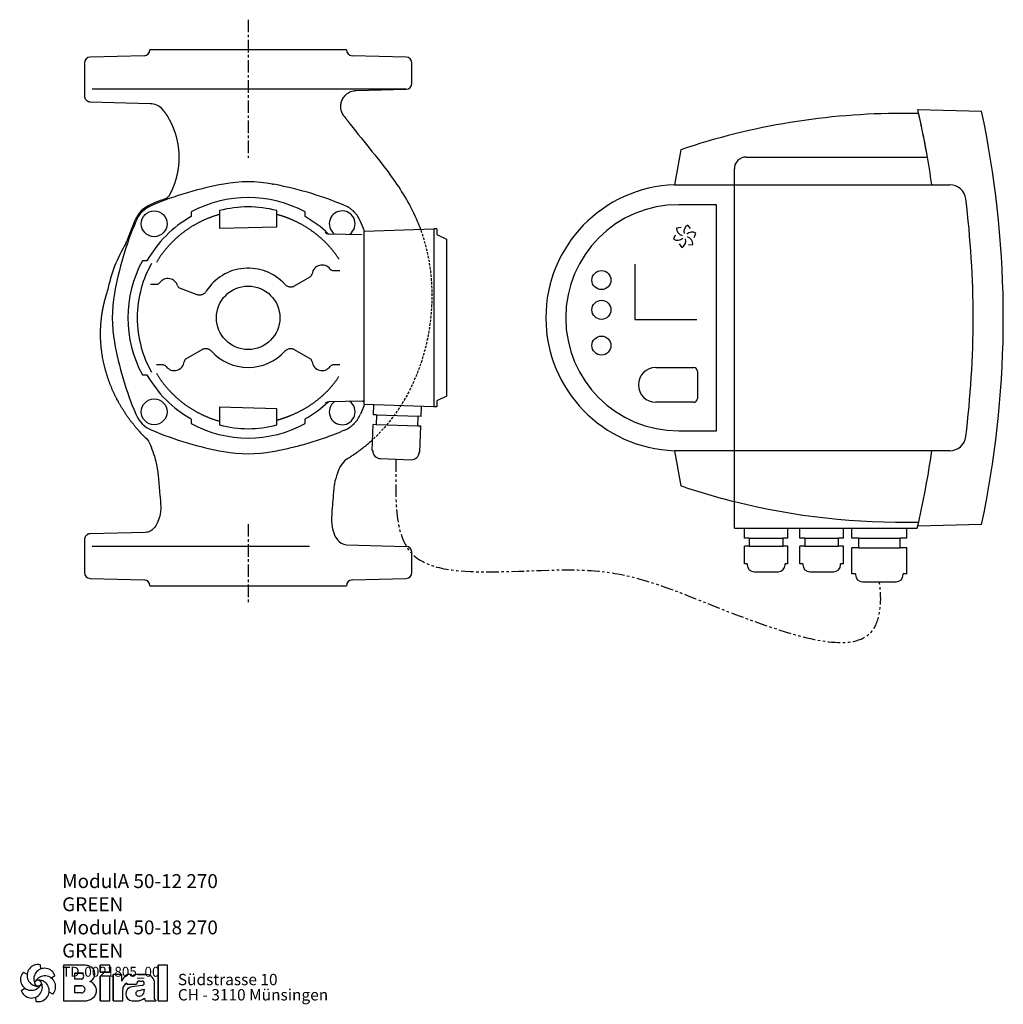
# Model space of a CAD drawing. Units: inches. Extents: x -46 to 1225, y -65 to 645.
# Drawn here: x 730 to 1225, y 134 to 630 of the extents above; entities that cross this region are included whole.
import ezdxf

# ---------------------------------------------------------------- set-up
doc = ezdxf.new("R2010")
doc.units = ezdxf.units.IN
doc.header["$MEASUREMENT"] = 0
for name, pattern in [('CENTER', [10.16, 6.35, -1.27, 1.27, -1.27]), ('HIDDEN', [1.905, 1.27, -0.635]), ('PHANTOM', [12.7, 6.35, -1.27, 1.27, -1.27, 1.27, -1.27])]:
    doc.linetypes.add(name, pattern=pattern)
doc.layers.add('Biral', color=5, linetype='Continuous')
doc.styles.get("Standard").update_dxf_attribs({"font": 'ARIALN.TTF'})

# ---------------------------------------------------------------- blocks, each defined once
blk = doc.blocks.new('Logo')
at = {"layer": 'Biral'}
for p, q in [((10.11, 34), (10.32, 30.46)), ((47.02, 33.77), (29.75, 33.77)), ((29.75, 33.77), (29.75, 3.77)), ((47.02, 33.77), (29.75, 33.77)), ((29.75, 33.77), (29.75, 3.77)), ((29.75, 33.77), (29.75, 3.77)), ((68.62, 33.77), (60.44, 33.77)), ((60.44, 33.77), (60.44, 27.96)), ((68.62, 33.77), (60.44, 33.77)), ((60.44, 27.96), (60.44, 33.77)), ((68.62, 27.96), (68.62, 33.77)), ((68.62, 27.96), (68.62, 33.77)), ((117.09, 33.77), (109.26, 33.77)), ((109.26, 33.77), (109.26, 3.77)), ((117.09, 33.77), (109.26, 33.77)), ((109.26, 3.77), (109.26, 33.77)), ((117.09, 3.77), (117.09, 33.77)), ((117.09, 3.77), (117.09, 33.77)), ((-4.04, 27.84), (-0.87, 26.25)), ((22.51, 24.83), (19.55, 22.88)), ((39.23, 22.04), (39.23, 27.03)), ((39.23, 27.03), (44.72, 27.03)), ((39.23, 22.04), (39.23, 27.03)), ((44.69, 27.03), (39.23, 27.03)), ((60.44, 27.96), (68.62, 27.96)), ((68.62, 27.96), (60.44, 27.96)), ((78.83, 25.89), (71.34, 25.89)), ((71.34, 25.89), (71.34, 3.77)), ((71.34, 3.77), (71.34, 25.89)), ((78.83, 25.89), (71.34, 25.89)), ((78.83, 20.18), (78.83, 25.89)), ((78.83, 20.18), (78.83, 25.89)), ((86.88, 25.89), (84.27, 25.89)), ((86.88, 25.89), (84.27, 25.89)), ((86.88, 24.52), (86.88, 25.89)), ((86.88, 24.52), (86.88, 25.89)), ((97.26, 25.89), (92.24, 25.89)), ((92.24, 25.89), (97.26, 25.89)), ((99.46, 25.89), (97.26, 25.89)), ((97.26, 25.89), (99.46, 25.89)), ((44.72, 22.04), (39.23, 22.04)), ((44.69, 22.04), (39.23, 22.04)), ((68.62, 24.65), (60.44, 24.65)), ((60.44, 24.65), (60.44, 3.77)), ((60.44, 3.77), (60.44, 24.65)), ((68.62, 24.65), (60.44, 24.65)), ((68.62, 3.77), (68.62, 24.65)), ((68.62, 3.77), (68.62, 24.65)), ((82.92, 18.73), (82.92, 17.88)), ((82.92, 18.73), (82.92, 17.88)), ((82.92, 17.88), (90.95, 17.88)), ((82.92, 17.88), (90.95, 17.88)), ((95.72, 16.7), (87.15, 15.6)), ((95.74, 16.7), (87.15, 15.6)), ((93.87, 20.45), (95.69, 20.45)), ((93.88, 20.45), (95.69, 20.45)), ((106.14, 5.51), (106.14, 18.69)), ((106.14, 5.51), (106.14, 18.69)), ((106.14, 5.51), (106.14, 18.69)), ((-5.78, 12.51), (-2.81, 14.46)), ((20.77, 9.5), (17.6, 11.09)), ((39.23, 10.53), (39.23, 16.5)), ((39.23, 16.5), (44.68, 16.5)), ((39.23, 10.53), (39.23, 16.5)), ((44.69, 16.5), (39.23, 16.5)), ((39.23, 10.87), (39.23, 16.16)), ((44.68, 10.53), (39.23, 10.53)), ((44.69, 10.53), (39.23, 10.53)), ((79.45, 3.77), (79.45, 13.24)), ((79.45, 3.77), (79.45, 13.24)), ((92.05, 12.17), (97.6, 13.71)), ((92.05, 12.17), (97.6, 13.71)), ((97.6, 13.71), (97.6, 12.75)), ((97.6, 12.75), (97.6, 13.71)), ((6.63, 3.34), (6.42, 6.88)), ((29.75, 3.77), (47.28, 3.77)), ((29.75, 3.77), (47.28, 3.77)), ((44.69, 3.77), (47.28, 3.77)), ((60.44, 3.77), (68.62, 3.77)), ((60.44, 3.77), (68.62, 3.77)), ((71.34, 3.77), (79.45, 3.77)), ((71.34, 3.77), (79.45, 3.77)), ((87.18, 3.77), (91.43, 3.77)), ((87.18, 3.77), (91.43, 3.77)), ((97.65, 6.12), (98.18, 3.77)), ((97.65, 6.12), (98.18, 3.77)), ((98.18, 3.77), (107.55, 3.77)), ((98.18, 3.77), (107.55, 3.77)), ((107.55, 3.77), (106.14, 5.51)), ((107.55, 3.77), (106.14, 5.51)), ((109.26, 3.77), (117.09, 3.77)), ((109.26, 3.77), (117.09, 3.77))]:
    blk.add_line(p, q, dxfattribs=at)
blk.add_circle((8.37, 18.67), 2.64, dxfattribs=at)
for centre, radius, start, end in [((8.15, 25.13), 9.08, 77.54297, 269.50728), ((44.91, 9.55), 24.32, 75.68329, 85.00747), ((44.91, 9.55), 24.32, 75.68329, 85.00747), ((49.21, 26.4), 6.92, 1.12158, 75.68329), ((49.21, 26.4), 6.92, 1.12158, 75.68329), ((2.66, 21.71), 9.08, 137.54297, 329.50728), ((13.85, 22.09), 9.08, 17.54297, 209.50728), ((44.19, 24.54), 2.55, 282.1601, 77.83568), ((44.19, 24.54), 2.55, 283.06443, 76.93135), ((49.25, 26.4), 6.88, 293.29049, 1.12158), ((49.25, 26.4), 6.88, 293.29049, 1.12158), ((84.27, 21.99), 3.91, 90, 138.45983), ((84.27, 21.99), 3.91, 90, 138.45983), ((92.24, 14.71), 11.18, 90, 118.66299), ((92.24, 14.71), 11.18, 90, 118.66299), ((99.3, 19.28), 6.62, 41.64571, 88.62509), ((99.3, 19.28), 6.62, 41.64571, 88.62509), ((2.88, 15.25), 9.08, 197.54297, 29.50728), ((14.07, 15.63), 9.08, 317.54297, 149.50728), ((8.59, 12.21), 9.08, 257.54297, 89.50728), ((49.38, 12.47), 8.03, 305.36041, 71.2325), ((49.38, 12.47), 8.03, 305.36041, 71.2325), ((90.63, 16.35), 12.41, 138.45983, 162.00835), ((90.63, 16.35), 12.41, 138.45983, 162.00835), ((85.52, 13.24), 6.08, 115.39632, 180), ((85.52, 13.24), 6.08, 115.39632, 180), ((93.74, 17.65), 2.8, 87.24563, 175.32361), ((93.74, 17.65), 2.8, 87.06163, 175.32361), ((95.69, 18.58), 1.88, 270.69845, 90), ((95.69, 18.58), 1.88, 270, 90), ((98.64, 18.69), 7.5, 0, 41.64571), ((98.64, 18.69), 7.5, 0, 41.64571), ((44.84, 13.51), 2.99, 266.66499, 93.33079), ((44.84, 13.51), 2.99, 266.86023, 93.13556), ((88.09, 9.68), 5.99, 98.98374, 261.23555), ((88.09, 9.68), 5.99, 98.98374, 261.23555), ((92.65, 10.01), 2.24, 105.59043, 246.51532), ((92.65, 10.01), 2.24, 105.59043, 246.51532), ((93.28, 11.46), 3.81, 246.51532, 304.39975), ((93.28, 11.46), 3.81, 246.51532, 304.39975), ((92.62, 12.43), 4.99, 304.39975, 3.72705), ((92.62, 12.43), 4.99, 304.39975, 3.72705), ((47.28, 15.44), 11.68, 270, 305.3603), ((47.28, 15.44), 11.68, 270, 305.3603), ((91.43, 13.16), 9.39, 270, 311.40026), ((91.43, 13.16), 9.39, 270, 311.40026)]:
    blk.add_arc(centre, radius, start, end, dxfattribs=at)
at = {"layer": 'Biral', "char_height": 9.525, "attachment_point": 1}
for s, insert in [('Südstrasse 10', (125.77, 26.46)), ('CH - 3110 Münsingen', (125.77, 13.65))]:
    blk.add_mtext(s, dxfattribs=dict(at, insert=insert))

msp = doc.modelspace()

# ---------------------------------------------------------------- linework, layer by layer
at = {"layer": 'Biral', "linetype": 'CENTER'}
for p, q in [((844.82, 629.93), (844.82, 560.32)), ((844.82, 375.79), (844.82, 336.02))]:
    msp.add_line(p, q, dxfattribs=at)
at = {"layer": 'Biral'}
for p, q in [((792.4, 611.79), (765.24, 611.08)), ((894.32, 614.72), (795.32, 614.72)), ((924.4, 611.08), (897.24, 611.79)), ((762.32, 608.08), (762.32, 591.57)), ((927.32, 597.9), (927.32, 608.08)), ((924.4, 594.9), (766.27, 594.9)), ((899.19, 594.24), (924.4, 594.9)), ((765.24, 588.57), (795.49, 587.78)), ((1182.66, 582.72), (1174.53, 582.72)), ((1182.22, 584.64), (1214.36, 583.8)), ((805.13, 579.52), (804.82, 580.09)), ((1062.82, 564.41), (1059.69, 546.68)), ((1095.82, 560.72), (1187.07, 560.72)), ((1089.82, 373.72), (1089.82, 554.72)), ((857.09, 547.11), (857.82, 546.97)), ((1059.69, 546.68), (1198.37, 546.68)), ((1080.82, 536.72), (1061.82, 536.72)), ((1080.82, 422.72), (1080.82, 536.72)), ((830.43, 533.72), (830.43, 524.8)), ((859.2, 525.55), (859.2, 533.72)), ((788.2, 528.3), (788.31, 528.25)), ((1067.71, 524.65), (1066.32, 526.42)), ((830.43, 524.8), (859.2, 525.55)), ((885.47, 522.03), (902.33, 521.73)), ((903.32, 523.39), (938.32, 524.62)), ((903.32, 436.04), (903.32, 523.39)), ((939.82, 524.62), (938.32, 524.62)), ((938.32, 524.62), (938.32, 434.82)), ((939.82, 524.62), (939.82, 521.62)), ((939.82, 521.62), (944.82, 519.28)), ((1060.05, 521.4), (1059.21, 519.32)), ((1062.94, 525.23), (1060.72, 524.92)), ((1069.58, 520.23), (1070.42, 522.32)), ((944.82, 519.28), (944.82, 440.15)), ((1061.93, 516.98), (1063.32, 515.21)), ((1066.69, 516.4), (1068.92, 516.72)), ((1039.58, 506.78), (1039.58, 478.89)), ((887.72, 503.48), (891.07, 503.48)), ((795.67, 496.69), (798.75, 496.69)), ((868.2, 495.84), (876.02, 500.35)), ((810.51, 494.62), (818.99, 491.53)), ((1039.58, 478.89), (1070.88, 478.89)), ((821.43, 463.6), (813.61, 459.08)), ((876.02, 459.08), (868.2, 463.6)), ((801.92, 455.95), (798.57, 455.95)), ((891.07, 455.95), (887.72, 455.95)), ((1050.22, 454.72), (1069.22, 454.72)), ((1071.22, 452.72), (1071.22, 439.12)), ((902.33, 437.7), (885.47, 437.4)), ((944.82, 440.15), (939.82, 437.82)), ((939.82, 437.82), (939.82, 434.82)), ((1069.22, 437.12), (1050.22, 437.12)), ((859.2, 433.88), (830.43, 434.64)), ((830.43, 434.64), (830.43, 425.71)), ((859.2, 425.71), (859.2, 433.88)), ((938.32, 434.82), (903.32, 436.04)), ((907.96, 430.87), (908.14, 435.87)), ((931.95, 430.04), (932.12, 435.03)), ((939.82, 434.82), (938.32, 434.82)), ((909.46, 430.82), (907.96, 430.87)), ((909.46, 430.82), (909.29, 425.82)), ((909.46, 430.82), (930.45, 430.09)), ((930.27, 425.09), (930.45, 430.09)), ((931.95, 430.04), (930.45, 430.09)), ((907.33, 412.88), (907.79, 425.88)), ((909.29, 425.82), (907.79, 425.88)), ((930.27, 425.09), (909.29, 425.82)), ((931.77, 425.04), (930.27, 425.09)), ((931.32, 412.05), (931.77, 425.04)), ((1061.82, 422.72), (1080.82, 422.72)), ((907.33, 412.88), (907.58, 412.88)), ((931.07, 412.06), (931.32, 412.05)), ((1059.69, 412.75), (1062.82, 395.02)), ((1198.37, 412.75), (1059.69, 412.75)), ((911.44, 408.74), (926.93, 408.2)), ((1089.82, 373.72), (1181.98, 373.72)), ((1094.85, 368.72), (1094.85, 373.72)), ((1116.79, 368.72), (1116.79, 373.72)), ((1122.85, 368.72), (1122.85, 373.72)), ((1144.79, 368.72), (1144.79, 373.72)), ((1148.96, 368.72), (1148.96, 373.72)), ((1176.67, 368.72), (1176.67, 373.72)), ((1214.36, 375.63), (1182.22, 374.79)), ((762.32, 367.86), (762.32, 351.35)), ((792.98, 371.59), (765.24, 370.86)), ((1097.32, 368.72), (1094.85, 368.72)), ((1097.32, 368.72), (1097.32, 364.72)), ((1097.32, 368.72), (1114.32, 368.72)), ((1114.32, 364.72), (1114.32, 368.72)), ((1116.79, 368.72), (1114.32, 368.72)), ((1125.32, 368.72), (1122.85, 368.72)), ((1125.32, 368.72), (1125.32, 364.72)), ((1125.32, 368.72), (1142.32, 368.72)), ((1142.32, 364.72), (1142.32, 368.72)), ((1144.79, 368.72), (1142.32, 368.72)), ((1152.32, 368.72), (1148.96, 368.72)), ((1152.32, 368.72), (1152.32, 363.72)), ((1152.32, 368.72), (1173.32, 368.72)), ((1173.32, 363.72), (1173.32, 368.72)), ((1176.67, 368.72), (1173.32, 368.72)), ((875.74, 364.53), (766.27, 364.53)), ((894.44, 365.32), (924.4, 364.53)), ((1097.32, 364.72), (1094.85, 364.72)), ((1094.85, 355.72), (1094.85, 364.72)), ((1097.32, 364.72), (1114.32, 364.72)), ((1116.79, 364.72), (1114.32, 364.72)), ((1116.79, 355.72), (1116.79, 364.72)), ((1122.85, 355.72), (1122.85, 364.72)), ((1125.32, 364.72), (1122.85, 364.72)), ((1125.32, 364.72), (1142.32, 364.72)), ((1144.79, 364.72), (1142.32, 364.72)), ((1144.79, 355.72), (1144.79, 364.72)), ((1152.32, 363.72), (1148.96, 363.72)), ((1148.96, 350.72), (1148.96, 363.72)), ((1152.32, 363.72), (1173.32, 363.72)), ((1176.67, 363.72), (1173.32, 363.72)), ((1176.67, 350.72), (1176.67, 363.72)), ((927.32, 351.35), (927.32, 361.53)), ((1096.32, 355.72), (1094.85, 355.72)), ((1096.32, 355.72), (1096.32, 355.22)), ((1115.32, 355.22), (1115.32, 355.72)), ((1116.79, 355.72), (1115.32, 355.72)), ((1124.32, 355.72), (1122.85, 355.72)), ((1124.32, 355.72), (1124.32, 355.22)), ((1144.79, 355.72), (1143.32, 355.72)), ((1143.32, 355.22), (1143.32, 355.72)), ((765.24, 348.35), (792.4, 347.64)), ((897.24, 347.64), (924.4, 348.35)), ((1099.82, 351.72), (1111.82, 351.72)), ((1127.82, 351.72), (1139.82, 351.72)), ((1150.82, 350.72), (1148.96, 350.72)), ((1150.82, 350.72), (1150.82, 350.22)), ((1174.82, 350.22), (1174.82, 350.72)), ((1176.67, 350.72), (1174.82, 350.72)), ((795.32, 344.72), (894.32, 344.72)), ((1154.32, 346.72), (1171.32, 346.72))]:
    msp.add_line(p, q, dxfattribs=at)
for centre, radius in [((797.44, 527.09), 6.5), ((1022.82, 498.72), 4.8), ((844.82, 479.72), 16), ((1022.82, 483.72), 4.8), ((1022.82, 465.72), 4.8), ((797.44, 432.34), 6.5)]:
    msp.add_circle(centre, radius, dxfattribs=at)
for centre, radius, start, end in [((765.32, 608.08), 3, 91.5, 180), ((792.32, 614.79), 3, 271.5, 358.5368), ((897.32, 614.79), 3, 181.4632, 268.5), ((924.32, 608.08), 3, 0, 88.5), ((924.32, 597.9), 3, 271.5, 0), ((1174.53, 232.72), 350, 90, 108.6134), ((725.32, 479.72), 468.8, 12.1772, 12.9331), ((725.32, 479.72), 468.8, 9.9496, 12.692), ((725.32, 479.72), 500, 11.3087, 12.0148), ((725.32, 479.72), 468.8, 8.2167, 12.1772), ((725.32, 479.72), 500, 348.6913, 11.3087), ((1095.82, 554.72), 6, 90, 180), ((863.9, 374.94), 175, 100.323, 112.7464), ((844.82, 479.72), 68.5, 79.677, 100.323), ((1061.82, 479.72), 67, 91.8181, 268.1819), ((1198.37, 538.58), 8.1, 7.0934, 90), ((802.39, 522.14), 16.13, 112.5978, 157.4022), ((802.04, 522.5), 15, 112.7464, 157.2536), ((863.87, 374.43), 176.13, 110.2169, 112.5978), ((844.82, 479.72), 60.58, 61.6501, 118.3499), ((1061.82, 479.72), 57, 90, 270), ((725.32, 479.72), 484.8, 352.9066, 7.0934), ((844.82, 479.72), 55.88, 75.0841, 104.9159), ((892.19, 527.09), 6.5, 306.1452, 231.8548), ((949.59, 460.63), 175, 157.2536, 169.677), ((950.11, 460.66), 176.13, 157.4022, 160.9662), ((844.82, 479.72), 58.51, 119.3712, 150.6288), ((844.82, 479.72), 58.51, 46.3466, 60.6288), ((1068.14, 523.09), 3.8, 118.6905, 193.9582), ((1064.51, 524.83), 3.8, 178.6905, 253.9582), ((1068.44, 519.07), 3.8, 58.6905, 133.9582), ((844.82, 479.72), 72.13, 148.6744, 169.0987), ((778.89, 519.73), 5, 328.7464, 340.9663), ((1061.19, 522.56), 3.8, 238.6905, 313.9582), ((1061.49, 518.55), 3.8, 298.6905, 13.9582), ((1065.12, 516.8), 3.8, 358.6905, 73.9582), ((844.82, 479.72), 60.58, 151.6501, 208.3499), ((844.82, 479.72), 55.88, 150.6749, 164.4279), ((882.06, 501.22), 5.09, 37.0212, 172.9788), ((844.82, 479.72), 25, 42.4814, 147.5186), ((804.41, 494.42), 5.09, 17.0212, 142.9788), ((844.82, 479.72), 68.5, 169.677, 190.323), ((844.82, 479.72), 55.88, 164.4583, 195.5417), ((949.59, 498.8), 175, 190.323, 202.7464), ((844.82, 479.72), 55.88, 195.5721, 209.3251), ((844.82, 479.72), 25, 222.4814, 317.5186), ((807.58, 458.22), 5.09, 217.0212, 352.9788), ((882.06, 458.22), 5.09, 187.0212, 322.9788), ((1050.22, 445.92), 8.8, 90, 270), ((1069.22, 452.72), 2, 0, 90), ((844.82, 479.72), 58.51, 209.3712, 240.6288), ((844.82, 479.72), 58.51, 299.3712, 313.6559), ((892.19, 432.34), 6.5, 128.1452, 53.8548), ((902.32, 438.7), 1, 271, 0), ((1069.22, 439.12), 2, 270, 0), ((802.04, 436.94), 15, 202.7464, 247.2536), ((863.9, 584.49), 175, 247.2536, 259.677), ((844.82, 479.72), 60.58, 241.6501, 298.3499), ((844.82, 479.72), 55.88, 255.0841, 284.9159), ((1198.37, 420.85), 8.1, 270, 352.9066), ((844.82, 479.72), 68.5, 259.677, 280.323), ((911.58, 412.74), 4, 178, 268), ((927.07, 412.2), 4, 268, 358), ((725.32, 479.72), 468.8, 346.9319, 351.7833), ((1174.53, 726.72), 350, 251.3866, 255.9931), ((1174.53, 726.72), 350, 255.9931, 271.3348), ((725.32, 479.72), 500, 347.9852, 348.6913), ((924.32, 361.53), 3, 0, 88.5), ((1099.82, 355.22), 3.5, 180, 270), ((1111.82, 355.22), 3.5, 270, 360), ((1127.82, 355.22), 3.5, 180, 270), ((1139.82, 355.22), 3.5, 270, 360), ((765.32, 351.35), 3, 180, 268.5), ((792.32, 344.64), 3, 1.4632, 88.5), ((897.32, 344.64), 3, 91.5, 178.5368), ((924.32, 351.35), 3, 271.5, 0), ((1154.32, 350.22), 3.5, 180, 270), ((1171.32, 350.22), 3.5, 270, 0)]:
    msp.add_arc(centre, radius, start, end, dxfattribs=at)
msp.add_ellipse((885.61, 525.03), major_axis=(-0.05, -3), ratio=0.999646, start_param=5.567515, end_param=6.283185, dxfattribs=at)
for points, degree, knots in [([(762.32, 591.57), (762.32, 591.51), (762.32, 591.39), (762.34, 591.23), (762.36, 591.07), (762.38, 590.93), (762.42, 590.8), (762.45, 590.68), (762.49, 590.58), (762.52, 590.48), (762.55, 590.4), (762.59, 590.33), (762.61, 590.27), (762.64, 590.21), (762.67, 590.15), (762.7, 590.1), (762.74, 590.04), (762.77, 589.98), (762.81, 589.92), (762.85, 589.87), (762.99, 589.67), (763.26, 589.36), (763.62, 589.08), (763.9, 588.92), (764.08, 588.83), (764.28, 588.75), (764.53, 588.67), (764.85, 588.6), (765.1, 588.58), (765.24, 588.57)], 3, [0, 0, 0, 0, 0.038605, 0.074785, 0.108542, 0.139874, 0.168781, 0.195264, 0.219323, 0.240956, 0.260165, 0.276949, 0.291308, 0.304628, 0.318255, 0.332189, 0.346428, 0.360974, 0.375827, 0.390986, 0.406451, 0.531327, 0.656203, 0.700026, 0.742928, 0.785201, 0.838959, 0.910563, 1, 1, 1, 1]), ([(893.08, 581.46), (892.64, 582.04), (892.28, 582.68), (891.76, 584.04), (891.59, 584.76), (891.45, 586.21), (891.48, 586.95), (891.74, 588.38), (891.97, 589.08), (892.6, 590.39), (893.01, 591), (893.98, 592.1), (894.54, 592.57), (895.76, 593.36), (896.43, 593.68), (897.82, 594.11), (898.55, 594.22), (899.28, 594.24)], 3, [0, 0, 0, 0, 0.125, 0.125, 0.25, 0.25, 0.375, 0.375, 0.5, 0.5, 0.625, 0.625, 0.75, 0.75, 0.875, 0.875, 1, 1, 1, 1]), ([(795.49, 587.78), (796.55, 587.75), (797.6, 587.51), (799.54, 586.63), (800.42, 586), (801.14, 585.22)], 3, [0, 0, 0, 0, 0.5, 0.5, 1, 1, 1, 1]), ([(801.14, 585.22), (801.36, 584.99), (801.57, 584.76), (801.77, 584.52), (802.59, 583.55), (803.35, 582.53), (803.88, 581.74), (804.37, 580.92), (804.82, 580.09)], 5, [38.783347, 38.783347, 38.783347, 38.783347, 38.783347, 38.783347, 41.111677, 41.111677, 41.111677, 48.149485, 48.149485, 48.149485, 48.149485, 48.149485, 48.149485]), ([(805.13, 579.52), (806.28, 577.39), (807.26, 575.19), (808.06, 572.94), (809.37, 568.21), (809.94, 563.45), (810.04, 560.96), (809.88, 556.43), (809.08, 551.95), (808.58, 549.93), (807.8, 547.44), (806.8, 545.01), (806.59, 544.52), (806.19, 543.63), (805.77, 542.75), (805.57, 542.35), (805.36, 541.95), (805.15, 541.56)], 5, [40.27509, 40.27509, 40.27509, 40.27509, 40.27509, 40.27509, 57.914994, 57.914994, 57.914994, 77.242863, 77.242863, 77.242863, 93.242924, 93.242924, 93.242924, 97.303249, 97.303249, 97.303249, 100.683251, 100.683251, 100.683251, 100.683251, 100.683251, 100.683251]), ([(896.25, 577.31), (903.4, 568.03), (916.52, 553.07), (927.6, 534.66), (931.12, 525.71), (931.61, 524.38)], 3, [0, 0, 0, 0, 0.1804231, 0.3064483, 0.3282553, 0.3282553, 0.3282553, 0.3282553]), ([(893.4, 536.33), (888.36, 538.44), (882.88, 540.46), (871.02, 544.09), (864.64, 545.7), (857.82, 546.97)], 3, [0, 0, 0, 0, 0.5, 0.5, 1, 1, 1, 1]), ([(803.01, 539.7), (803.01, 539.7), (803.01, 539.7), (803.01, 539.7), (803.46, 539.87), (803.88, 540.11), (804.43, 540.59), (804.6, 540.77), (804.9, 541.14), (805.03, 541.35), (805.15, 541.56), (805.15, 541.56), (805.15, 541.56), (805.15, 541.56)], 3, [-0.000269, -0.000269, -0.000269, -0.000269, 0, 0, 0, 0.5, 0.5, 0.75, 0.75, 1, 1, 1, 1.00027, 1.00027, 1.00027, 1.00027]), ([(901.43, 528.3), (901.07, 529.15), (900.62, 530), (899.82, 531.21), (899.53, 531.6), (899.05, 532.18), (898.89, 532.37), (898.64, 532.65), (898.55, 532.74), (898.42, 532.88), (898.38, 532.92), (898.31, 532.99), (898.29, 533.01), (898.26, 533.05), (898.25, 533.06), (898.23, 533.08), (898.21, 533.09), (898.19, 533.11), (898.18, 533.12), (898.16, 533.14), (898.15, 533.15), (898.13, 533.18), (898.11, 533.2), (898.05, 533.26), (898.01, 533.3), (897.89, 533.41), (897.8, 533.49), (897.56, 533.72), (897.38, 533.87), (896.85, 534.31), (896.47, 534.6), (895.27, 535.42), (894.38, 535.92), (893.4, 536.33)], 3, [0, 0, 0, 0, 0.25, 0.25, 0.375, 0.375, 0.4375, 0.4375, 0.46875, 0.46875, 0.484375, 0.484375, 0.492188, 0.492188, 0.496094, 0.496094, 0.5, 0.5, 0.503906, 0.503906, 0.507812, 0.507812, 0.515625, 0.515625, 0.53125, 0.53125, 0.5625, 0.5625, 0.625, 0.625, 0.75, 0.75, 1, 1, 1, 1]), ([(830.32, 531.77), (825.38, 530.39), (820.8, 528.12), (816.22, 525.85), (812.14, 522.75), (808.07, 519.66), (804.64, 515.85), (801.22, 512.05), (798.57, 507.66)], 2, [0, 0, 0, 0.25, 0.25, 0.5, 0.5, 0.75, 0.75, 1, 1, 1]), ([(816.05, 533.03), (816.05, 532.87), (816.05, 532.7), (816.06, 532.39), (816.06, 532.24), (816.07, 531.82), (816.07, 531.57), (816.08, 531.26), (816.08, 531.17), (816.09, 531.01), (816.09, 530.94), (816.1, 530.83), (816.1, 530.79), (816.11, 530.73), (816.11, 530.71), (816.12, 530.71)], 3, [0, 0, 0, 0, 0.125, 0.125, 0.25, 0.25, 0.5, 0.5, 0.625, 0.625, 0.75, 0.75, 0.875, 0.875, 1, 1, 1, 1]), ([(890.63, 509.24), (887.82, 513.59), (884.15, 517.33), (880.53, 521.01), (876.21, 523.97), (871.97, 526.87), (867.19, 528.97), (864.84, 530), (862.38, 530.83), (860.79, 531.36), (859.2, 531.8)], 2, [0, 0, 0, 0.25, 0.25, 0.5, 0.5, 0.75, 0.75, 0.875, 0.875, 0.9553205, 0.9553205, 0.9553205]), ([(873.52, 530.71), (873.52, 530.71), (873.52, 530.73), (873.53, 530.78), (873.53, 530.83), (873.54, 530.94), (873.54, 531.01), (873.55, 531.17), (873.55, 531.26), (873.56, 531.57), (873.57, 531.82), (873.58, 532.38), (873.58, 532.7), (873.58, 533.03)], 3, [0, 0, 0, 0, 0.125, 0.125, 0.25, 0.25, 0.375, 0.375, 0.5, 0.5, 0.75, 0.75, 1, 1, 1, 1]), ([(793.82, 508.42), (793.82, 508.42), (793.81, 508.42), (793.75, 508.43), (793.7, 508.43), (793.59, 508.44), (793.53, 508.44), (793.36, 508.45), (793.27, 508.45), (792.96, 508.46), (792.71, 508.47), (792.15, 508.48), (791.84, 508.48), (791.5, 508.48)], 3, [0, 0, 0, 0, 0.125, 0.125, 0.25, 0.25, 0.375, 0.375, 0.5, 0.5, 0.75, 0.75, 1, 1, 1, 1]), ([(876.02, 500.35), (876.15, 500.43), (876.28, 500.52), (876.5, 500.73), (876.6, 500.85), (876.86, 501.23), (876.97, 501.53), (877.01, 501.84)], 3, [0, 0, 0, 0, 0.25, 0.25, 0.5, 0.5, 1, 1, 1, 1]), ([(886.12, 504.28), (886.21, 504.16), (886.32, 504.04), (886.56, 503.85), (886.69, 503.76), (887.1, 503.56), (887.41, 503.48), (887.72, 503.48)], 3, [0, 0, 0, 0, 0.25, 0.25, 0.5, 0.5, 1, 1, 1, 1]), ([(798.75, 496.69), (798.9, 496.69), (799.06, 496.71), (799.36, 496.78), (799.5, 496.83), (799.92, 497.04), (800.16, 497.24), (800.35, 497.49)], 3, [0, 0, 0, 0, 0.25, 0.25, 0.5, 0.5, 1, 1, 1, 1]), ([(863.25, 496.6), (863.41, 496.43), (863.58, 496.28), (863.93, 496), (864.12, 495.88), (864.52, 495.67), (864.73, 495.58), (865.15, 495.43), (865.37, 495.38), (865.82, 495.31), (866.04, 495.3), (866.49, 495.3), (866.72, 495.33), (867.16, 495.41), (867.38, 495.47), (867.8, 495.63), (868.01, 495.72), (868.2, 495.84)], 3, [0, 0, 0, 0, 0.125, 0.125, 0.25, 0.25, 0.375, 0.375, 0.5, 0.5, 0.625, 0.625, 0.75, 0.75, 0.875, 0.875, 1, 1, 1, 1]), ([(809.28, 495.91), (809.32, 495.76), (809.38, 495.62), (809.54, 495.36), (809.63, 495.23), (809.95, 494.9), (810.21, 494.72), (810.51, 494.62)], 3, [0, 0, 0, 0, 0.25, 0.25, 0.5, 0.5, 1, 1, 1, 1]), ([(818.99, 491.53), (819.2, 491.45), (819.42, 491.39), (819.87, 491.31), (820.09, 491.29), (820.54, 491.29), (820.77, 491.3), (821.21, 491.38), (821.43, 491.43), (821.86, 491.58), (822.06, 491.67), (822.46, 491.88), (822.65, 492.01), (823, 492.28), (823.17, 492.44), (823.47, 492.77), (823.61, 492.95), (823.73, 493.14)], 3, [0, 0, 0, 0, 0.125, 0.125, 0.25, 0.25, 0.375, 0.375, 0.5, 0.5, 0.625, 0.625, 0.75, 0.75, 0.875, 0.875, 1, 1, 1, 1]), ([(789.91, 422.59), (785.64, 427.35), (781.85, 432.53), (778.67, 437.98), (773.46, 449.35), (770.78, 461.46), (770.15, 467.62), (770.2, 473.71), (770.92, 479.67)], 5, [0, 0, 0, 0, 0, 0, 27.645831, 27.645831, 27.645831, 55.985081, 55.985081, 55.985081, 55.985081, 55.985081, 55.985081]), ([(826.38, 462.83), (826.23, 463), (826.06, 463.15), (825.7, 463.43), (825.51, 463.55), (825.11, 463.77), (824.91, 463.86), (824.48, 464), (824.26, 464.05), (823.81, 464.12), (823.59, 464.14), (823.14, 464.13), (822.91, 464.11), (822.47, 464.02), (822.26, 463.96), (821.83, 463.81), (821.63, 463.71), (821.43, 463.6)], 3, [0, 0, 0, 0, 0.125, 0.125, 0.25, 0.25, 0.375, 0.375, 0.5, 0.5, 0.625, 0.625, 0.75, 0.75, 0.875, 0.875, 1, 1, 1, 1]), ([(868.2, 463.6), (868.01, 463.71), (867.8, 463.81), (867.38, 463.96), (867.16, 464.02), (866.71, 464.11), (866.49, 464.13), (866.04, 464.14), (865.81, 464.12), (865.37, 464.05), (865.15, 464), (864.72, 463.85), (864.51, 463.76), (864.12, 463.55), (863.93, 463.43), (863.58, 463.15), (863.41, 463), (863.25, 462.83)], 3, [0, 0, 0, 0, 0.125, 0.125, 0.25, 0.25, 0.375, 0.375, 0.5, 0.5, 0.625, 0.625, 0.75, 0.75, 0.875, 0.875, 1, 1, 1, 1]), ([(813.61, 459.08), (813.48, 459.01), (813.35, 458.91), (813.13, 458.7), (813.03, 458.58), (812.78, 458.2), (812.67, 457.9), (812.63, 457.59)], 3, [0, 0, 0, 0, 0.25, 0.25, 0.5, 0.5, 1, 1, 1, 1]), ([(877.01, 457.59), (876.99, 457.75), (876.95, 457.9), (876.84, 458.19), (876.77, 458.33), (876.52, 458.71), (876.29, 458.93), (876.02, 459.08)], 3, [0, 0, 0, 0, 0.25, 0.25, 0.5, 0.5, 1, 1, 1, 1]), ([(798.57, 451.77), (801.22, 447.38), (804.64, 443.58), (808.07, 439.77), (812.14, 436.68), (816.22, 433.59), (820.8, 431.31), (825.38, 429.04), (830.32, 427.66)], 2, [0, 0, 0, 0.25, 0.25, 0.5, 0.5, 0.75, 0.75, 1, 1, 1]), ([(803.51, 455.15), (803.42, 455.28), (803.31, 455.39), (803.08, 455.58), (802.95, 455.67), (802.53, 455.88), (802.23, 455.95), (801.92, 455.95)], 3, [0, 0, 0, 0, 0.25, 0.25, 0.5, 0.5, 1, 1, 1, 1]), ([(887.72, 455.95), (887.56, 455.95), (887.41, 455.93), (887.11, 455.86), (886.96, 455.81), (886.55, 455.6), (886.31, 455.4), (886.12, 455.15)], 3, [0, 0, 0, 0, 0.25, 0.25, 0.5, 0.5, 1, 1, 1, 1]), ([(791.5, 450.95), (791.67, 450.95), (791.83, 450.95), (792.14, 450.96), (792.29, 450.96), (792.71, 450.97), (792.96, 450.97), (793.27, 450.98), (793.36, 450.98), (793.53, 450.99), (793.59, 450.99), (793.7, 451), (793.75, 451), (793.81, 451.01), (793.82, 451.01), (793.82, 451.02)], 3, [0, 0, 0, 0, 0.125, 0.125, 0.25, 0.25, 0.5, 0.5, 0.625, 0.625, 0.75, 0.75, 0.875, 0.875, 1, 1, 1, 1]), ([(859.2, 428.14), (860.06, 428.38), (860.94, 428.65), (863.5, 429.43), (865.94, 430.42), (870.97, 432.44), (875.39, 435.26), (880, 438.2), (883.78, 441.89), (887.71, 445.72), (890.59, 450.19)], 2, [0.0833158, 0.0833158, 0.0833158, 0.125, 0.125, 0.25, 0.25, 0.5, 0.5, 0.75, 0.75, 1, 1, 1]), ([(883.91, 436.88), (883.91, 436.88), (883.91, 436.88), (883.92, 436.88), (883.93, 436.89), (883.98, 436.93), (884.07, 436.98), (884.19, 437.05), (884.33, 437.12), (884.49, 437.19), (884.68, 437.26), (884.91, 437.33), (885.21, 437.39), (885.44, 437.4), (885.56, 437.41)], 3, [0.8575787, 0.8575787, 0.8575787, 0.8575787, 0.858975, 0.8679441, 0.8766999, 0.8852697, 0.8943179, 0.904453, 0.916622, 0.9284564, 0.9401909, 0.9551711, 0.9751085, 1, 1, 1, 1]), ([(816.12, 428.72), (816.11, 428.72), (816.11, 428.71), (816.1, 428.65), (816.1, 428.6), (816.09, 428.49), (816.09, 428.42), (816.08, 428.26), (816.08, 428.17), (816.07, 427.86), (816.07, 427.61), (816.06, 427.05), (816.05, 426.73), (816.05, 426.4)], 3, [0, 0, 0, 0, 0.125, 0.125, 0.25, 0.25, 0.375, 0.375, 0.5, 0.5, 0.75, 0.75, 1, 1, 1, 1]), ([(873.58, 426.4), (873.58, 426.57), (873.58, 426.73), (873.58, 427.04), (873.57, 427.19), (873.57, 427.61), (873.56, 427.86), (873.55, 428.17), (873.55, 428.26), (873.54, 428.42), (873.54, 428.49), (873.53, 428.6), (873.53, 428.65), (873.52, 428.71), (873.52, 428.72), (873.52, 428.72)], 3, [0, 0, 0, 0, 0.125, 0.125, 0.25, 0.25, 0.5, 0.5, 0.625, 0.625, 0.75, 0.75, 0.875, 0.875, 1, 1, 1, 1]), ([(893.4, 423.1), (894.38, 423.51), (895.27, 424.01), (896.47, 424.84), (896.85, 425.12), (897.38, 425.57), (897.56, 425.72), (897.8, 425.94), (897.89, 426.02), (898.01, 426.14), (898.05, 426.18), (898.11, 426.23), (898.13, 426.25), (898.15, 426.28), (898.16, 426.29), (898.18, 426.31), (898.19, 426.32), (898.21, 426.34), (898.23, 426.35), (898.25, 426.37), (898.26, 426.39), (898.29, 426.42), (898.31, 426.44), (898.38, 426.51), (898.42, 426.56), (898.55, 426.69), (898.64, 426.78), (898.89, 427.06), (899.05, 427.25), (899.53, 427.83), (899.82, 428.22), (900.62, 429.44), (901.07, 430.28), (901.43, 431.14)], 3, [0, 0, 0, 0, 0.25, 0.25, 0.375, 0.375, 0.4375, 0.4375, 0.46875, 0.46875, 0.484375, 0.484375, 0.492188, 0.492188, 0.496094, 0.496094, 0.5, 0.5, 0.503906, 0.503906, 0.507812, 0.507812, 0.515625, 0.515625, 0.53125, 0.53125, 0.5625, 0.5625, 0.625, 0.625, 0.75, 0.75, 1, 1, 1, 1]), ([(789.91, 422.59), (791.26, 420.76), (794.27, 418.83), (796.17, 414.14), (797.89, 409.34), (799, 404.3), (799.69, 398.23), (800.08, 392.57), (800.83, 386.26), (800.8, 381.16), (799.49, 377.24), (797.61, 373.4), (794.97, 371.55), (792.98, 371.59)], 3, [0, 0, 0, 0, 0.12037, 0.174352, 0.261335, 0.389043, 0.443181, 0.581668, 0.685639, 0.777145, 0.845674, 0.900419, 1, 1, 1, 1]), ([(856.89, 412.29), (860.1, 412.87), (863.28, 413.54), (869.31, 414.98), (872.16, 415.73), (877.81, 417.39), (880.61, 418.29), (886.16, 420.22), (888.92, 421.26), (891.64, 422.37)], 3, [-0.026667, -0.026667, -0.026667, -0.026667, 0.25, 0.25, 0.5, 0.5, 0.75, 0.75, 1, 1, 1, 1]), ([(894.49, 408.41), (892, 406.75), (889.95, 402.38), (887.94, 395.58), (887.66, 388), (886.61, 380.26), (887.26, 371.25), (890.31, 365.83), (894.44, 365.32)], 3, [0, 0, 0, 0, 0.177275, 0.293989, 0.439883, 0.646961, 0.779214, 1, 1, 1, 1]), ([(765.24, 370.86), (765.18, 370.86), (765.06, 370.86), (764.9, 370.84), (764.74, 370.81), (764.6, 370.78), (764.47, 370.74), (764.35, 370.71), (764.25, 370.67), (764.16, 370.63), (764.08, 370.6), (764.01, 370.56), (763.94, 370.53), (763.89, 370.5), (763.83, 370.47), (763.78, 370.44), (763.72, 370.4), (763.66, 370.37), (763.61, 370.33), (763.55, 370.29), (763.36, 370.14), (763.06, 369.86), (762.79, 369.49), (762.63, 369.21), (762.55, 369.03), (762.47, 368.83), (762.4, 368.58), (762.33, 368.25), (762.32, 368), (762.32, 367.86)], 3, [0, 0, 0, 0, 0.038605, 0.074785, 0.108542, 0.139874, 0.168781, 0.195264, 0.219323, 0.240956, 0.260165, 0.276949, 0.291308, 0.304628, 0.318255, 0.332189, 0.346428, 0.360974, 0.375827, 0.390986, 0.406451, 0.531327, 0.656203, 0.700026, 0.742928, 0.785201, 0.838959, 0.910563, 1, 1, 1, 1])]:
    msp.add_open_spline(points, degree=degree, knots=knots, dxfattribs=at)
for points, degree in [([(893.08, 581.46), (894.64, 579.37), (896.25, 577.31)], 2), ([(903.4, 523.4), (902.77, 525.04), (902.11, 526.67), (901.43, 528.3)], 3), ([(770.92, 479.67), (771.24, 482.38), (771.71, 485.07), (772.3, 487.71), (773.02, 490.29), (773.85, 492.81)], 5), ([(773.85, 492.81), (773.91, 493.01), (773.97, 493.22), (774.01, 493.43)], 3), ([(903.4, 436.04), (902.77, 434.4), (902.11, 432.76), (901.43, 431.14)], 3), ([(893.4, 423.1), (892.81, 422.86), (892.22, 422.61), (891.64, 422.37)], 3), ([(907.52, 418.28), (901.55, 412.71), (894.49, 408.41)], 2)]:
    msp.add_open_spline(points, degree=degree, dxfattribs=at)
at = {"layer": 'Biral', "linetype": 'HIDDEN'}
msp.add_open_spline([(931.81, 523.83), (934.62, 516), (938.45, 497.67), (936.49, 468.59), (927.18, 442.64), (915.9, 426.7), (909.59, 420.23), (907.86, 418.59)], degree=3, knots=[0.3312765, 0.3312765, 0.3312765, 0.3312765, 0.4590986, 0.6155287, 0.7749884, 0.877235, 0.9139274, 0.9139274, 0.9139274, 0.9139274], dxfattribs=at)
at = {"layer": 'Biral', "linetype": 'PHANTOM'}
msp.add_open_spline([(919.19, 408.47), (919.47, 393.53), (915.63, 353.87), (974.22, 350.25), (1036.83, 357.37), (1088.51, 326.74), (1163.78, 308.58), (1164.03, 339.88), (1162.82, 346.72)], degree=3, knots=[0, 0, 0, 0, 0.154334, 0.281044, 0.472007, 0.768267, 0.924641, 1, 1, 1, 1], dxfattribs=at)

# ---------------------------------------------------------------- block references
at = {"layer": 'Biral', "xscale": 0.6000000000000227, "yscale": 0.5999999999999943, "zscale": 0.6}
msp.add_blockref('Logo', (733.94, 133.26), dxfattribs=at)

# ---------------------------------------------------------------- texts
at = {"layer": 'Biral', "insert": (751.1, 199.37), "char_height": 7, "width": 105.733, "attachment_point": 1}
msp.add_mtext('{\\fArial Narrow|b1|i0|c0|p34;ModulA 50-12 270 GREEN\\PModulA 50-18 270 GREEN\\P\\H0.714286x;TD-0021805_00}', dxfattribs=at)

doc.saveas('drawing.dxf')
